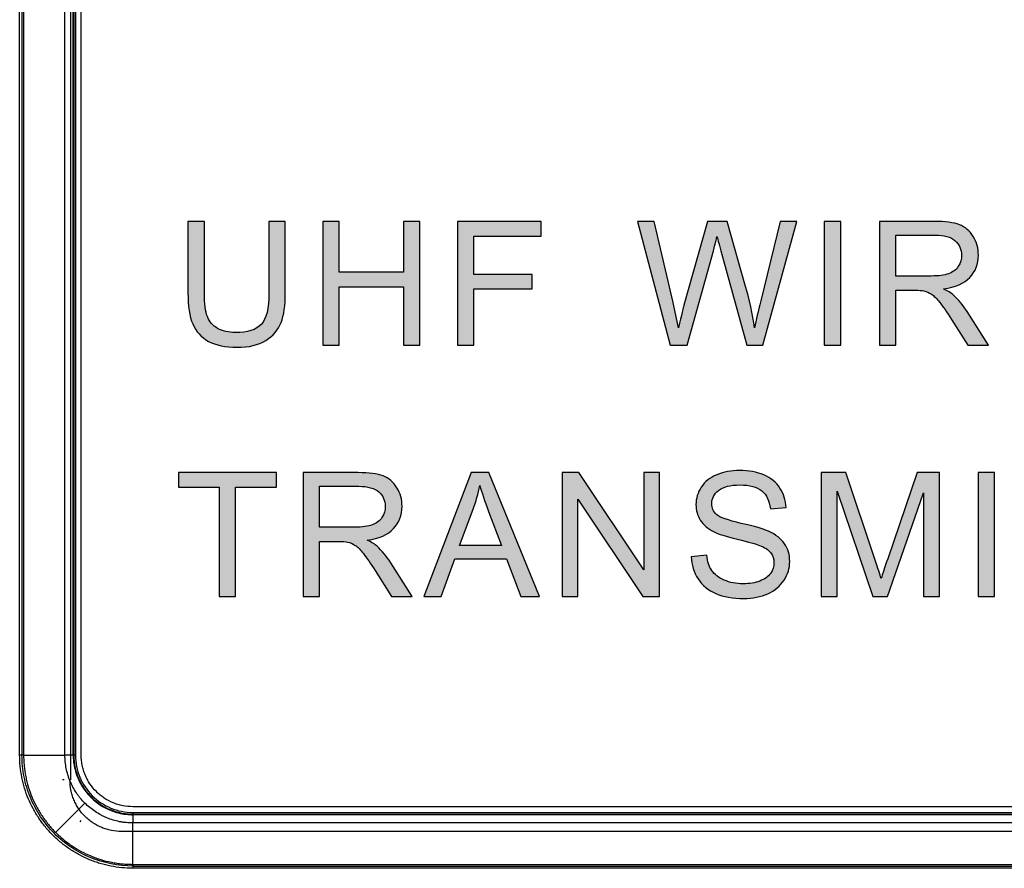
# Model space of a CAD drawing. Units: millimetres. Extents: x 0 to 1263, y 0 to 890.
# Drawn here: x 1023 to 1040, y 456 to 470 of the extents above; entities that cross this region are included whole.
import ezdxf

# ---------------------------------------------------------------- set-up
doc = ezdxf.new("R2010")
doc.units = ezdxf.units.MM
doc.layers.add('AV sys', color=7, linetype='Continuous', plot=False)

# ---------------------------------------------------------------- blocks, each defined once
blk = doc.blocks.new('GW901B')
at = {"layer": 'AV sys', "true_color": 0xffffff, "transparency": 33554687}
h = blk.add_hatch(color=7, dxfattribs=at)
h.dxf.hatch_style = 2
edge = h.paths.add_edge_path()
edge.add_spline(control_points=[(838.662, 453.524), (838.662, 453.524), (838.945, 453.524), (838.945, 453.524), (838.945, 453.524), (838.945, 452.286), (838.945, 452.286), (838.945, 452.071), (838.921, 451.9), (838.872, 451.773), (838.823, 451.646), (838.735, 451.543), (838.608, 451.464), (838.481, 451.384), (838.314, 451.345), (838.108, 451.345), (837.907, 451.345), (837.742, 451.379), (837.615, 451.448), (837.487, 451.518), (837.396, 451.618), (837.342, 451.749), (837.287, 451.88), (837.259, 452.059), (837.259, 452.286), (837.259, 452.286), (837.259, 453.524), (837.259, 453.524), (837.259, 453.524), (837.543, 453.524), (837.543, 453.524), (837.543, 453.524), (837.543, 452.288), (837.543, 452.288), (837.543, 452.101), (837.561, 451.964), (837.595, 451.876), (837.629, 451.788), (837.689, 451.72), (837.773, 451.672), (837.858, 451.624), (837.961, 451.6), (838.083, 451.6), (838.291, 451.6), (838.44, 451.648), (838.529, 451.742), (838.617, 451.837), (838.662, 452.019), (838.662, 452.288), (838.662, 452.288), (838.662, 453.524), (838.662, 453.524)], knot_values=[0, 0, 0, 0, 1, 1, 1, 2, 2, 2, 3, 3, 3, 4, 4, 4, 5, 5, 5, 6, 6, 6, 7, 7, 7, 8, 8, 8, 9, 9, 9, 10, 10, 10, 11, 11, 11, 12, 12, 12, 13, 13, 13, 14, 14, 14, 15, 15, 15, 16, 16, 16, 17, 17, 17, 17], degree=3, periodic=0)
h = blk.add_hatch(color=7, dxfattribs=at)
h.dxf.hatch_style = 2
edge = h.paths.add_edge_path()
edge.add_spline(control_points=[(839.593, 451.381), (839.593, 451.381), (839.593, 453.524), (839.593, 453.524), (839.593, 453.524), (839.876, 453.524), (839.876, 453.524), (839.876, 453.524), (839.876, 452.644), (839.876, 452.644), (839.876, 452.644), (840.99, 452.644), (840.99, 452.644), (840.99, 452.644), (840.99, 453.524), (840.99, 453.524), (840.99, 453.524), (841.274, 453.524), (841.274, 453.524), (841.274, 453.524), (841.274, 451.381), (841.274, 451.381), (841.274, 451.381), (840.99, 451.381), (840.99, 451.381), (840.99, 451.381), (840.99, 452.391), (840.99, 452.391), (840.99, 452.391), (839.876, 452.391), (839.876, 452.391), (839.876, 452.391), (839.876, 451.381), (839.876, 451.381), (839.876, 451.381), (839.593, 451.381), (839.593, 451.381)], knot_values=[0, 0, 0, 0, 1, 1, 1, 2, 2, 2, 3, 3, 3, 4, 4, 4, 5, 5, 5, 6, 6, 6, 7, 7, 7, 8, 8, 8, 9, 9, 9, 10, 10, 10, 11, 11, 11, 12, 12, 12, 12], degree=3, periodic=0)
h = blk.add_hatch(color=7, dxfattribs=at)
h.dxf.hatch_style = 2
edge = h.paths.add_edge_path()
edge.add_spline(control_points=[(841.927, 451.381), (841.927, 451.381), (841.927, 453.524), (841.927, 453.524), (841.927, 453.524), (843.373, 453.524), (843.373, 453.524), (843.373, 453.524), (843.373, 453.272), (843.373, 453.272), (843.373, 453.272), (842.211, 453.272), (842.211, 453.272), (842.211, 453.272), (842.211, 452.608), (842.211, 452.608), (842.211, 452.608), (843.217, 452.608), (843.217, 452.608), (843.217, 452.608), (843.217, 452.355), (843.217, 452.355), (843.217, 452.355), (842.211, 452.355), (842.211, 452.355), (842.211, 452.355), (842.211, 451.381), (842.211, 451.381), (842.211, 451.381), (841.927, 451.381), (841.927, 451.381)], knot_values=[0, 0, 0, 0, 1, 1, 1, 2, 2, 2, 3, 3, 3, 4, 4, 4, 5, 5, 5, 6, 6, 6, 7, 7, 7, 8, 8, 8, 9, 9, 9, 10, 10, 10, 10], degree=3, periodic=0)
h = blk.add_hatch(color=7, dxfattribs=at)
h.dxf.hatch_style = 2
edge = h.paths.add_edge_path()
edge.add_spline(control_points=[(845.612, 451.381), (845.612, 451.381), (845.044, 453.524), (845.044, 453.524), (845.044, 453.524), (845.335, 453.524), (845.335, 453.524), (845.335, 453.524), (845.661, 452.12), (845.661, 452.12), (845.696, 451.972), (845.726, 451.826), (845.752, 451.681), (845.806, 451.91), (845.838, 452.042), (845.848, 452.077), (845.848, 452.077), (846.256, 453.524), (846.256, 453.524), (846.256, 453.524), (846.598, 453.524), (846.598, 453.524), (846.598, 453.524), (846.905, 452.44), (846.905, 452.44), (846.982, 452.171), (847.038, 451.918), (847.071, 451.681), (847.099, 451.816), (847.134, 451.972), (847.178, 452.147), (847.178, 452.147), (847.514, 453.524), (847.514, 453.524), (847.514, 453.524), (847.8, 453.524), (847.8, 453.524), (847.8, 453.524), (847.212, 451.381), (847.212, 451.381), (847.212, 451.381), (846.939, 451.381), (846.939, 451.381), (846.939, 451.381), (846.487, 453.014), (846.487, 453.014), (846.449, 453.151), (846.426, 453.235), (846.42, 453.266), (846.397, 453.167), (846.376, 453.083), (846.357, 453.014), (846.357, 453.014), (845.902, 451.381), (845.902, 451.381), (845.902, 451.381), (845.612, 451.381), (845.612, 451.381)], knot_values=[0, 0, 0, 0, 1, 1, 1, 2, 2, 2, 3, 3, 3, 4, 4, 4, 5, 5, 5, 6, 6, 6, 7, 7, 7, 8, 8, 8, 9, 9, 9, 10, 10, 10, 11, 11, 11, 12, 12, 12, 13, 13, 13, 14, 14, 14, 15, 15, 15, 16, 16, 16, 17, 17, 17, 18, 18, 18, 19, 19, 19, 19], degree=3, periodic=0)
h = blk.add_hatch(color=7, dxfattribs=at)
h.dxf.hatch_style = 2
edge = h.paths.add_edge_path()
edge.add_spline(control_points=[(848.279, 451.381), (848.279, 451.381), (848.279, 453.524), (848.279, 453.524), (848.279, 453.524), (848.562, 453.524), (848.562, 453.524), (848.562, 453.524), (848.562, 451.381), (848.562, 451.381), (848.562, 451.381), (848.279, 451.381), (848.279, 451.381)], knot_values=[0, 0, 0, 0, 1, 1, 1, 2, 2, 2, 3, 3, 3, 4, 4, 4, 4], degree=3, periodic=0)
h = blk.add_hatch(color=7, dxfattribs=at)
h.dxf.hatch_style = 2
edge = h.paths.add_edge_path()
edge.add_spline(control_points=[(849.517, 452.579), (849.517, 452.579), (850.127, 452.579), (850.127, 452.579), (850.257, 452.579), (850.358, 452.592), (850.431, 452.619), (850.504, 452.645), (850.56, 452.688), (850.598, 452.747), (850.636, 452.806), (850.655, 452.87), (850.655, 452.94), (850.655, 453.041), (850.618, 453.124), (850.544, 453.19), (850.471, 453.255), (850.355, 453.288), (850.196, 453.288), (850.196, 453.288), (849.517, 453.288), (849.517, 453.288), (849.517, 453.288), (849.517, 452.579), (849.517, 452.579)], knot_values=[0, 0, 0, 0, 1, 1, 1, 2, 2, 2, 3, 3, 3, 4, 4, 4, 5, 5, 5, 6, 6, 6, 7, 7, 7, 8, 8, 8, 8], degree=3, periodic=0)
edge = h.paths.add_edge_path()
edge.add_spline(control_points=[(849.233, 451.381), (849.233, 451.381), (849.233, 453.524), (849.233, 453.524), (849.233, 453.524), (850.184, 453.524), (850.184, 453.524), (850.375, 453.524), (850.52, 453.505), (850.62, 453.467), (850.719, 453.428), (850.798, 453.36), (850.858, 453.263), (850.917, 453.165), (850.947, 453.058), (850.947, 452.94), (850.947, 452.788), (850.898, 452.659), (850.799, 452.555), (850.701, 452.451), (850.549, 452.385), (850.343, 452.356), (850.418, 452.32), (850.476, 452.285), (850.514, 452.25), (850.597, 452.174), (850.676, 452.078), (850.75, 451.964), (850.75, 451.964), (851.123, 451.381), (851.123, 451.381), (851.123, 451.381), (850.766, 451.381), (850.766, 451.381), (850.766, 451.381), (850.482, 451.827), (850.482, 451.827), (850.4, 451.956), (850.331, 452.054), (850.278, 452.122), (850.224, 452.191), (850.176, 452.238), (850.134, 452.266), (850.091, 452.293), (850.048, 452.312), (850.004, 452.323), (849.972, 452.329), (849.92, 452.333), (849.846, 452.333), (849.846, 452.333), (849.517, 452.333), (849.517, 452.333), (849.517, 452.333), (849.517, 451.381), (849.517, 451.381), (849.517, 451.381), (849.233, 451.381), (849.233, 451.381)], knot_values=[0, 0, 0, 0, 1, 1, 1, 2, 2, 2, 3, 3, 3, 4, 4, 4, 5, 5, 5, 6, 6, 6, 7, 7, 7, 8, 8, 8, 9, 9, 9, 10, 10, 10, 11, 11, 11, 12, 12, 12, 13, 13, 13, 14, 14, 14, 15, 15, 15, 16, 16, 16, 17, 17, 17, 18, 18, 18, 19, 19, 19, 19], degree=3, periodic=0)
h = blk.add_hatch(color=7, dxfattribs=at)
h.dxf.hatch_style = 2
edge = h.paths.add_edge_path()
edge.add_spline(control_points=[(837.8, 447.032), (837.8, 447.032), (837.8, 448.922), (837.8, 448.922), (837.8, 448.922), (837.093, 448.922), (837.093, 448.922), (837.093, 448.922), (837.093, 449.175), (837.093, 449.175), (837.093, 449.175), (838.792, 449.175), (838.792, 449.175), (838.792, 449.175), (838.792, 448.922), (838.792, 448.922), (838.792, 448.922), (838.083, 448.922), (838.083, 448.922), (838.083, 448.922), (838.083, 447.032), (838.083, 447.032), (838.083, 447.032), (837.8, 447.032), (837.8, 447.032)], knot_values=[0, 0, 0, 0, 1, 1, 1, 2, 2, 2, 3, 3, 3, 4, 4, 4, 5, 5, 5, 6, 6, 6, 7, 7, 7, 8, 8, 8, 8], degree=3, periodic=0)
h = blk.add_hatch(color=7, dxfattribs=at)
h.dxf.hatch_style = 2
edge = h.paths.add_edge_path()
edge.add_spline(control_points=[(839.538, 448.23), (839.538, 448.23), (840.147, 448.23), (840.147, 448.23), (840.277, 448.23), (840.378, 448.243), (840.451, 448.27), (840.524, 448.297), (840.58, 448.339), (840.618, 448.398), (840.656, 448.457), (840.675, 448.521), (840.675, 448.591), (840.675, 448.692), (840.638, 448.775), (840.565, 448.841), (840.491, 448.906), (840.375, 448.939), (840.216, 448.939), (840.216, 448.939), (839.538, 448.939), (839.538, 448.939), (839.538, 448.939), (839.538, 448.23), (839.538, 448.23)], knot_values=[0, 0, 0, 0, 1, 1, 1, 2, 2, 2, 3, 3, 3, 4, 4, 4, 5, 5, 5, 6, 6, 6, 7, 7, 7, 8, 8, 8, 8], degree=3, periodic=0)
edge = h.paths.add_edge_path()
edge.add_spline(control_points=[(839.254, 447.032), (839.254, 447.032), (839.254, 449.175), (839.254, 449.175), (839.254, 449.175), (840.204, 449.175), (840.204, 449.175), (840.395, 449.175), (840.54, 449.156), (840.64, 449.117), (840.739, 449.079), (840.818, 449.011), (840.878, 448.914), (840.937, 448.816), (840.967, 448.708), (840.967, 448.591), (840.967, 448.439), (840.918, 448.31), (840.819, 448.206), (840.721, 448.101), (840.569, 448.035), (840.363, 448.007), (840.438, 447.971), (840.496, 447.936), (840.534, 447.9), (840.617, 447.824), (840.696, 447.729), (840.77, 447.615), (840.77, 447.615), (841.143, 447.032), (841.143, 447.032), (841.143, 447.032), (840.786, 447.032), (840.786, 447.032), (840.786, 447.032), (840.502, 447.478), (840.502, 447.478), (840.42, 447.607), (840.351, 447.705), (840.298, 447.773), (840.244, 447.841), (840.196, 447.889), (840.154, 447.916), (840.111, 447.944), (840.068, 447.963), (840.024, 447.973), (839.992, 447.981), (839.94, 447.984), (839.867, 447.984), (839.867, 447.984), (839.538, 447.984), (839.538, 447.984), (839.538, 447.984), (839.538, 447.032), (839.538, 447.032), (839.538, 447.032), (839.254, 447.032), (839.254, 447.032)], knot_values=[0, 0, 0, 0, 1, 1, 1, 2, 2, 2, 3, 3, 3, 4, 4, 4, 5, 5, 5, 6, 6, 6, 7, 7, 7, 8, 8, 8, 9, 9, 9, 10, 10, 10, 11, 11, 11, 12, 12, 12, 13, 13, 13, 14, 14, 14, 15, 15, 15, 16, 16, 16, 17, 17, 17, 18, 18, 18, 19, 19, 19, 19], degree=3, periodic=0)
h = blk.add_hatch(color=7, dxfattribs=at)
h.dxf.hatch_style = 2
edge = h.paths.add_edge_path()
edge.add_spline(control_points=[(841.961, 447.912), (841.961, 447.912), (842.688, 447.912), (842.688, 447.912), (842.688, 447.912), (842.464, 448.505), (842.464, 448.505), (842.396, 448.686), (842.346, 448.834), (842.312, 448.95), (842.285, 448.813), (842.247, 448.676), (842.197, 448.541), (842.197, 448.541), (841.961, 447.912), (841.961, 447.912)], knot_values=[0, 0, 0, 0, 1, 1, 1, 2, 2, 2, 3, 3, 3, 4, 4, 4, 5, 5, 5, 5], degree=3, periodic=0)
edge = h.paths.add_edge_path()
edge.add_spline(control_points=[(841.343, 447.032), (841.343, 447.032), (842.166, 449.175), (842.166, 449.175), (842.166, 449.175), (842.472, 449.175), (842.472, 449.175), (842.472, 449.175), (843.349, 447.032), (843.349, 447.032), (843.349, 447.032), (843.026, 447.032), (843.026, 447.032), (843.026, 447.032), (842.776, 447.681), (842.776, 447.681), (842.776, 447.681), (841.879, 447.681), (841.879, 447.681), (841.879, 447.681), (841.644, 447.032), (841.644, 447.032), (841.644, 447.032), (841.343, 447.032), (841.343, 447.032)], knot_values=[0, 0, 0, 0, 1, 1, 1, 2, 2, 2, 3, 3, 3, 4, 4, 4, 5, 5, 5, 6, 6, 6, 7, 7, 7, 8, 8, 8, 8], degree=3, periodic=0)
h = blk.add_hatch(color=7, dxfattribs=at)
h.dxf.hatch_style = 2
edge = h.paths.add_edge_path()
edge.add_spline(control_points=[(843.739, 447.032), (843.739, 447.032), (843.739, 449.175), (843.739, 449.175), (843.739, 449.175), (844.03, 449.175), (844.03, 449.175), (844.03, 449.175), (845.155, 447.492), (845.155, 447.492), (845.155, 447.492), (845.155, 449.175), (845.155, 449.175), (845.155, 449.175), (845.427, 449.175), (845.427, 449.175), (845.427, 449.175), (845.427, 447.032), (845.427, 447.032), (845.427, 447.032), (845.136, 447.032), (845.136, 447.032), (845.136, 447.032), (844.011, 448.716), (844.011, 448.716), (844.011, 448.716), (844.011, 447.032), (844.011, 447.032), (844.011, 447.032), (843.739, 447.032), (843.739, 447.032)], knot_values=[0, 0, 0, 0, 1, 1, 1, 2, 2, 2, 3, 3, 3, 4, 4, 4, 5, 5, 5, 6, 6, 6, 7, 7, 7, 8, 8, 8, 9, 9, 9, 10, 10, 10, 10], degree=3, periodic=0)
h = blk.add_hatch(color=7, dxfattribs=at)
h.dxf.hatch_style = 2
edge = h.paths.add_edge_path()
edge.add_spline(control_points=[(845.974, 447.72), (845.974, 447.72), (846.242, 447.744), (846.242, 447.744), (846.254, 447.637), (846.284, 447.549), (846.33, 447.48), (846.377, 447.412), (846.448, 447.356), (846.546, 447.314), (846.643, 447.271), (846.753, 447.25), (846.874, 447.25), (846.983, 447.25), (847.078, 447.266), (847.161, 447.298), (847.244, 447.33), (847.306, 447.374), (847.346, 447.43), (847.387, 447.487), (847.407, 447.547), (847.407, 447.614), (847.407, 447.681), (847.387, 447.74), (847.348, 447.79), (847.309, 447.84), (847.245, 447.882), (847.155, 447.916), (847.098, 447.939), (846.971, 447.974), (846.774, 448.021), (846.577, 448.068), (846.439, 448.113), (846.36, 448.155), (846.258, 448.209), (846.181, 448.275), (846.131, 448.354), (846.081, 448.434), (846.056, 448.523), (846.056, 448.621), (846.056, 448.729), (846.087, 448.831), (846.148, 448.925), (846.21, 449.018), (846.299, 449.09), (846.417, 449.139), (846.535, 449.187), (846.666, 449.212), (846.811, 449.212), (846.969, 449.212), (847.109, 449.186), (847.231, 449.135), (847.352, 449.084), (847.445, 449.008), (847.51, 448.909), (847.576, 448.81), (847.611, 448.697), (847.616, 448.571), (847.616, 448.571), (847.344, 448.551), (847.344, 448.551), (847.329, 448.687), (847.28, 448.789), (847.195, 448.858), (847.111, 448.927), (846.986, 448.962), (846.822, 448.962), (846.65, 448.962), (846.526, 448.931), (846.447, 448.867), (846.368, 448.805), (846.329, 448.729), (846.329, 448.64), (846.329, 448.563), (846.357, 448.5), (846.413, 448.45), (846.467, 448.4), (846.61, 448.35), (846.84, 448.297), (847.071, 448.245), (847.229, 448.199), (847.315, 448.161), (847.439, 448.103), (847.531, 448.03), (847.591, 447.942), (847.65, 447.854), (847.68, 447.752), (847.68, 447.637), (847.68, 447.523), (847.648, 447.416), (847.582, 447.315), (847.517, 447.214), (847.423, 447.136), (847.3, 447.079), (847.179, 447.023), (847.041, 446.996), (846.888, 446.996), (846.694, 446.996), (846.531, 447.024), (846.4, 447.08), (846.269, 447.137), (846.166, 447.222), (846.092, 447.336), (846.017, 447.449), (845.978, 447.577), (845.974, 447.72)], knot_values=[0, 0, 0, 0, 1, 1, 1, 2, 2, 2, 3, 3, 3, 4, 4, 4, 5, 5, 5, 6, 6, 6, 7, 7, 7, 8, 8, 8, 9, 9, 9, 10, 10, 10, 11, 11, 11, 12, 12, 12, 13, 13, 13, 14, 14, 14, 15, 15, 15, 16, 16, 16, 17, 17, 17, 18, 18, 18, 19, 19, 19, 20, 20, 20, 21, 21, 21, 22, 22, 22, 23, 23, 23, 24, 24, 24, 25, 25, 25, 26, 26, 26, 27, 27, 27, 28, 28, 28, 29, 29, 29, 30, 30, 30, 31, 31, 31, 32, 32, 32, 33, 33, 33, 34, 34, 34, 35, 35, 35, 35], degree=3, periodic=0)
h = blk.add_hatch(color=7, dxfattribs=at)
h.dxf.hatch_style = 2
edge = h.paths.add_edge_path()
edge.add_spline(control_points=[(848.226, 447.032), (848.226, 447.032), (848.226, 449.175), (848.226, 449.175), (848.226, 449.175), (848.653, 449.175), (848.653, 449.175), (848.653, 449.175), (849.16, 447.658), (849.16, 447.658), (849.207, 447.516), (849.241, 447.411), (849.262, 447.34), (849.287, 447.418), (849.324, 447.533), (849.376, 447.684), (849.376, 447.684), (849.889, 449.175), (849.889, 449.175), (849.889, 449.175), (850.271, 449.175), (850.271, 449.175), (850.271, 449.175), (850.271, 447.032), (850.271, 447.032), (850.271, 447.032), (849.998, 447.032), (849.998, 447.032), (849.998, 447.032), (849.998, 448.826), (849.998, 448.826), (849.998, 448.826), (849.375, 447.032), (849.375, 447.032), (849.375, 447.032), (849.119, 447.032), (849.119, 447.032), (849.119, 447.032), (848.499, 448.856), (848.499, 448.856), (848.499, 448.856), (848.499, 447.032), (848.499, 447.032), (848.499, 447.032), (848.226, 447.032), (848.226, 447.032)], knot_values=[0, 0, 0, 0, 1, 1, 1, 2, 2, 2, 3, 3, 3, 4, 4, 4, 5, 5, 5, 6, 6, 6, 7, 7, 7, 8, 8, 8, 9, 9, 9, 10, 10, 10, 11, 11, 11, 12, 12, 12, 13, 13, 13, 14, 14, 14, 15, 15, 15, 15], degree=3, periodic=0)
h = blk.add_hatch(color=7, dxfattribs=at)
h.dxf.hatch_style = 2
edge = h.paths.add_edge_path()
edge.add_spline(control_points=[(850.943, 447.032), (850.943, 447.032), (850.943, 449.175), (850.943, 449.175), (850.943, 449.175), (851.227, 449.175), (851.227, 449.175), (851.227, 449.175), (851.227, 447.032), (851.227, 447.032), (851.227, 447.032), (850.943, 447.032), (850.943, 447.032)], knot_values=[0, 0, 0, 0, 1, 1, 1, 2, 2, 2, 3, 3, 3, 4, 4, 4, 4], degree=3, periodic=0)
at = {"layer": 'AV sys', "color": 7, "true_color": 0xffffff}
for p, q in [((834.345, 444.283), (834.345, 482.77)), ((834.385, 482.77), (834.385, 444.283)), ((834.414, 482.77), (834.414, 444.283)), ((835.129, 444.283), (835.129, 482.77)), ((835.273, 444.284), (835.273, 482.769)), ((835.283, 482.77), (835.283, 444.283)), ((835.312, 482.77), (835.312, 444.283)), ((835.411, 444.283), (835.411, 482.77)), ((835.226, 482.34), (835.226, 443.854)), ((834.414, 444.283), (835.129, 444.283)), ((835.312, 444.283), (835.283, 444.283)), ((835.116, 443.854), (835.088, 443.854)), ((835.602, 443.582), (835.582, 443.562)), ((834.967, 442.947), (835.473, 443.453)), ((861.88, 443.391), (836.304, 443.391)), ((835.407, 443.153), (835.386, 443.132)), ((836.304, 443.292), (861.88, 443.292)), ((836.304, 443.292), (836.304, 443.263)), ((836.304, 443.263), (861.88, 443.263)), ((861.88, 443.253), (836.304, 443.253)), ((861.684, 442.962), (836.108, 442.962)), ((861.88, 443.109), (836.304, 443.109)), ((836.304, 442.393), (836.304, 443.109)), ((836.304, 442.393), (861.88, 442.393)), ((836.304, 442.364), (861.88, 442.364)), ((861.88, 442.325), (836.304, 442.325))]:
    blk.add_line(p, q, dxfattribs=at)
for points, knots in [([(838.662, 453.524), (838.662, 453.524), (838.945, 453.524), (838.945, 453.524), (838.945, 453.524), (838.945, 452.286), (838.945, 452.286), (838.945, 452.071), (838.921, 451.9), (838.872, 451.773), (838.823, 451.646), (838.735, 451.543), (838.608, 451.464), (838.481, 451.384), (838.314, 451.345), (838.108, 451.345), (837.907, 451.345), (837.742, 451.379), (837.615, 451.448), (837.487, 451.518), (837.396, 451.618), (837.342, 451.749), (837.287, 451.88), (837.259, 452.059), (837.259, 452.286), (837.259, 452.286), (837.259, 453.524), (837.259, 453.524), (837.259, 453.524), (837.543, 453.524), (837.543, 453.524), (837.543, 453.524), (837.543, 452.288), (837.543, 452.288), (837.543, 452.101), (837.561, 451.964), (837.595, 451.876), (837.629, 451.788), (837.689, 451.72), (837.773, 451.672), (837.858, 451.624), (837.961, 451.6), (838.083, 451.6), (838.291, 451.6), (838.44, 451.648), (838.529, 451.742), (838.617, 451.837), (838.662, 452.019), (838.662, 452.288), (838.662, 452.288), (838.662, 453.524), (838.662, 453.524)], [0, 0, 0, 0, 1, 1, 1, 2, 2, 2, 3, 3, 3, 4, 4, 4, 5, 5, 5, 6, 6, 6, 7, 7, 7, 8, 8, 8, 9, 9, 9, 10, 10, 10, 11, 11, 11, 12, 12, 12, 13, 13, 13, 14, 14, 14, 15, 15, 15, 16, 16, 16, 17, 17, 17, 17]), ([(839.593, 451.381), (839.593, 451.381), (839.593, 453.524), (839.593, 453.524), (839.593, 453.524), (839.876, 453.524), (839.876, 453.524), (839.876, 453.524), (839.876, 452.644), (839.876, 452.644), (839.876, 452.644), (840.99, 452.644), (840.99, 452.644), (840.99, 452.644), (840.99, 453.524), (840.99, 453.524), (840.99, 453.524), (841.274, 453.524), (841.274, 453.524), (841.274, 453.524), (841.274, 451.381), (841.274, 451.381), (841.274, 451.381), (840.99, 451.381), (840.99, 451.381), (840.99, 451.381), (840.99, 452.391), (840.99, 452.391), (840.99, 452.391), (839.876, 452.391), (839.876, 452.391), (839.876, 452.391), (839.876, 451.381), (839.876, 451.381), (839.876, 451.381), (839.593, 451.381), (839.593, 451.381)], [0, 0, 0, 0, 1, 1, 1, 2, 2, 2, 3, 3, 3, 4, 4, 4, 5, 5, 5, 6, 6, 6, 7, 7, 7, 8, 8, 8, 9, 9, 9, 10, 10, 10, 11, 11, 11, 12, 12, 12, 12]), ([(841.927, 451.381), (841.927, 451.381), (841.927, 453.524), (841.927, 453.524), (841.927, 453.524), (843.373, 453.524), (843.373, 453.524), (843.373, 453.524), (843.373, 453.272), (843.373, 453.272), (843.373, 453.272), (842.211, 453.272), (842.211, 453.272), (842.211, 453.272), (842.211, 452.608), (842.211, 452.608), (842.211, 452.608), (843.217, 452.608), (843.217, 452.608), (843.217, 452.608), (843.217, 452.355), (843.217, 452.355), (843.217, 452.355), (842.211, 452.355), (842.211, 452.355), (842.211, 452.355), (842.211, 451.381), (842.211, 451.381), (842.211, 451.381), (841.927, 451.381), (841.927, 451.381)], [0, 0, 0, 0, 1, 1, 1, 2, 2, 2, 3, 3, 3, 4, 4, 4, 5, 5, 5, 6, 6, 6, 7, 7, 7, 8, 8, 8, 9, 9, 9, 10, 10, 10, 10]), ([(845.612, 451.381), (845.612, 451.381), (845.044, 453.524), (845.044, 453.524), (845.044, 453.524), (845.335, 453.524), (845.335, 453.524), (845.335, 453.524), (845.661, 452.12), (845.661, 452.12), (845.696, 451.972), (845.726, 451.826), (845.752, 451.681), (845.806, 451.91), (845.838, 452.042), (845.848, 452.077), (845.848, 452.077), (846.256, 453.524), (846.256, 453.524), (846.256, 453.524), (846.598, 453.524), (846.598, 453.524), (846.598, 453.524), (846.905, 452.44), (846.905, 452.44), (846.982, 452.171), (847.038, 451.918), (847.071, 451.681), (847.099, 451.816), (847.134, 451.972), (847.178, 452.147), (847.178, 452.147), (847.514, 453.524), (847.514, 453.524), (847.514, 453.524), (847.8, 453.524), (847.8, 453.524), (847.8, 453.524), (847.212, 451.381), (847.212, 451.381), (847.212, 451.381), (846.939, 451.381), (846.939, 451.381), (846.939, 451.381), (846.487, 453.014), (846.487, 453.014), (846.449, 453.151), (846.426, 453.235), (846.42, 453.266), (846.397, 453.167), (846.376, 453.083), (846.357, 453.014), (846.357, 453.014), (845.902, 451.381), (845.902, 451.381), (845.902, 451.381), (845.612, 451.381), (845.612, 451.381)], [0, 0, 0, 0, 1, 1, 1, 2, 2, 2, 3, 3, 3, 4, 4, 4, 5, 5, 5, 6, 6, 6, 7, 7, 7, 8, 8, 8, 9, 9, 9, 10, 10, 10, 11, 11, 11, 12, 12, 12, 13, 13, 13, 14, 14, 14, 15, 15, 15, 16, 16, 16, 17, 17, 17, 18, 18, 18, 19, 19, 19, 19]), ([(848.279, 451.381), (848.279, 451.381), (848.279, 453.524), (848.279, 453.524), (848.279, 453.524), (848.562, 453.524), (848.562, 453.524), (848.562, 453.524), (848.562, 451.381), (848.562, 451.381), (848.562, 451.381), (848.279, 451.381), (848.279, 451.381)], [0, 0, 0, 0, 1, 1, 1, 2, 2, 2, 3, 3, 3, 4, 4, 4, 4]), ([(849.233, 451.381), (849.233, 451.381), (849.233, 453.524), (849.233, 453.524), (849.233, 453.524), (850.184, 453.524), (850.184, 453.524), (850.375, 453.524), (850.52, 453.505), (850.62, 453.467), (850.719, 453.428), (850.798, 453.36), (850.858, 453.263), (850.917, 453.165), (850.947, 453.058), (850.947, 452.94), (850.947, 452.788), (850.898, 452.659), (850.799, 452.555), (850.701, 452.451), (850.549, 452.385), (850.343, 452.356), (850.418, 452.32), (850.476, 452.285), (850.514, 452.25), (850.597, 452.174), (850.676, 452.078), (850.75, 451.964), (850.75, 451.964), (851.123, 451.381), (851.123, 451.381), (851.123, 451.381), (850.766, 451.381), (850.766, 451.381), (850.766, 451.381), (850.482, 451.827), (850.482, 451.827), (850.4, 451.956), (850.331, 452.054), (850.278, 452.122), (850.224, 452.191), (850.176, 452.238), (850.134, 452.266), (850.091, 452.293), (850.048, 452.312), (850.004, 452.323), (849.972, 452.329), (849.92, 452.333), (849.846, 452.333), (849.846, 452.333), (849.517, 452.333), (849.517, 452.333), (849.517, 452.333), (849.517, 451.381), (849.517, 451.381), (849.517, 451.381), (849.233, 451.381), (849.233, 451.381)], [0, 0, 0, 0, 1, 1, 1, 2, 2, 2, 3, 3, 3, 4, 4, 4, 5, 5, 5, 6, 6, 6, 7, 7, 7, 8, 8, 8, 9, 9, 9, 10, 10, 10, 11, 11, 11, 12, 12, 12, 13, 13, 13, 14, 14, 14, 15, 15, 15, 16, 16, 16, 17, 17, 17, 18, 18, 18, 19, 19, 19, 19]), ([(849.517, 452.579), (849.517, 452.579), (850.127, 452.579), (850.127, 452.579), (850.257, 452.579), (850.358, 452.592), (850.431, 452.619), (850.504, 452.645), (850.56, 452.688), (850.598, 452.747), (850.636, 452.806), (850.655, 452.87), (850.655, 452.94), (850.655, 453.041), (850.618, 453.124), (850.544, 453.19), (850.471, 453.255), (850.355, 453.288), (850.196, 453.288), (850.196, 453.288), (849.517, 453.288), (849.517, 453.288), (849.517, 453.288), (849.517, 452.579), (849.517, 452.579)], [0, 0, 0, 0, 1, 1, 1, 2, 2, 2, 3, 3, 3, 4, 4, 4, 5, 5, 5, 6, 6, 6, 7, 7, 7, 8, 8, 8, 8]), ([(837.8, 447.032), (837.8, 447.032), (837.8, 448.922), (837.8, 448.922), (837.8, 448.922), (837.093, 448.922), (837.093, 448.922), (837.093, 448.922), (837.093, 449.175), (837.093, 449.175), (837.093, 449.175), (838.792, 449.175), (838.792, 449.175), (838.792, 449.175), (838.792, 448.922), (838.792, 448.922), (838.792, 448.922), (838.083, 448.922), (838.083, 448.922), (838.083, 448.922), (838.083, 447.032), (838.083, 447.032), (838.083, 447.032), (837.8, 447.032), (837.8, 447.032)], [0, 0, 0, 0, 1, 1, 1, 2, 2, 2, 3, 3, 3, 4, 4, 4, 5, 5, 5, 6, 6, 6, 7, 7, 7, 8, 8, 8, 8]), ([(839.254, 447.032), (839.254, 447.032), (839.254, 449.175), (839.254, 449.175), (839.254, 449.175), (840.204, 449.175), (840.204, 449.175), (840.395, 449.175), (840.54, 449.156), (840.64, 449.117), (840.739, 449.079), (840.818, 449.011), (840.878, 448.914), (840.937, 448.816), (840.967, 448.708), (840.967, 448.591), (840.967, 448.439), (840.918, 448.31), (840.819, 448.206), (840.721, 448.101), (840.569, 448.035), (840.363, 448.007), (840.438, 447.971), (840.496, 447.936), (840.534, 447.9), (840.617, 447.824), (840.696, 447.729), (840.77, 447.615), (840.77, 447.615), (841.143, 447.032), (841.143, 447.032), (841.143, 447.032), (840.786, 447.032), (840.786, 447.032), (840.786, 447.032), (840.502, 447.478), (840.502, 447.478), (840.42, 447.607), (840.351, 447.705), (840.298, 447.773), (840.244, 447.841), (840.196, 447.889), (840.154, 447.916), (840.111, 447.944), (840.068, 447.963), (840.024, 447.973), (839.992, 447.981), (839.94, 447.984), (839.867, 447.984), (839.867, 447.984), (839.538, 447.984), (839.538, 447.984), (839.538, 447.984), (839.538, 447.032), (839.538, 447.032), (839.538, 447.032), (839.254, 447.032), (839.254, 447.032)], [0, 0, 0, 0, 1, 1, 1, 2, 2, 2, 3, 3, 3, 4, 4, 4, 5, 5, 5, 6, 6, 6, 7, 7, 7, 8, 8, 8, 9, 9, 9, 10, 10, 10, 11, 11, 11, 12, 12, 12, 13, 13, 13, 14, 14, 14, 15, 15, 15, 16, 16, 16, 17, 17, 17, 18, 18, 18, 19, 19, 19, 19]), ([(841.343, 447.032), (841.343, 447.032), (842.166, 449.175), (842.166, 449.175), (842.166, 449.175), (842.472, 449.175), (842.472, 449.175), (842.472, 449.175), (843.349, 447.032), (843.349, 447.032), (843.349, 447.032), (843.026, 447.032), (843.026, 447.032), (843.026, 447.032), (842.776, 447.681), (842.776, 447.681), (842.776, 447.681), (841.879, 447.681), (841.879, 447.681), (841.879, 447.681), (841.644, 447.032), (841.644, 447.032), (841.644, 447.032), (841.343, 447.032), (841.343, 447.032)], [0, 0, 0, 0, 1, 1, 1, 2, 2, 2, 3, 3, 3, 4, 4, 4, 5, 5, 5, 6, 6, 6, 7, 7, 7, 8, 8, 8, 8]), ([(843.739, 447.032), (843.739, 447.032), (843.739, 449.175), (843.739, 449.175), (843.739, 449.175), (844.03, 449.175), (844.03, 449.175), (844.03, 449.175), (845.155, 447.492), (845.155, 447.492), (845.155, 447.492), (845.155, 449.175), (845.155, 449.175), (845.155, 449.175), (845.427, 449.175), (845.427, 449.175), (845.427, 449.175), (845.427, 447.032), (845.427, 447.032), (845.427, 447.032), (845.136, 447.032), (845.136, 447.032), (845.136, 447.032), (844.011, 448.716), (844.011, 448.716), (844.011, 448.716), (844.011, 447.032), (844.011, 447.032), (844.011, 447.032), (843.739, 447.032), (843.739, 447.032)], [0, 0, 0, 0, 1, 1, 1, 2, 2, 2, 3, 3, 3, 4, 4, 4, 5, 5, 5, 6, 6, 6, 7, 7, 7, 8, 8, 8, 9, 9, 9, 10, 10, 10, 10]), ([(845.974, 447.72), (845.974, 447.72), (846.242, 447.744), (846.242, 447.744), (846.254, 447.637), (846.284, 447.549), (846.33, 447.48), (846.377, 447.412), (846.448, 447.356), (846.546, 447.314), (846.643, 447.271), (846.753, 447.25), (846.874, 447.25), (846.983, 447.25), (847.078, 447.266), (847.161, 447.298), (847.244, 447.33), (847.306, 447.374), (847.346, 447.43), (847.387, 447.487), (847.407, 447.547), (847.407, 447.614), (847.407, 447.681), (847.387, 447.74), (847.348, 447.79), (847.309, 447.84), (847.245, 447.882), (847.155, 447.916), (847.098, 447.939), (846.971, 447.974), (846.774, 448.021), (846.577, 448.068), (846.439, 448.113), (846.36, 448.155), (846.258, 448.209), (846.181, 448.275), (846.131, 448.354), (846.081, 448.434), (846.056, 448.523), (846.056, 448.621), (846.056, 448.729), (846.087, 448.831), (846.148, 448.925), (846.21, 449.018), (846.299, 449.09), (846.417, 449.139), (846.535, 449.187), (846.666, 449.212), (846.811, 449.212), (846.969, 449.212), (847.109, 449.186), (847.231, 449.135), (847.352, 449.084), (847.445, 449.008), (847.51, 448.909), (847.576, 448.81), (847.611, 448.697), (847.616, 448.571), (847.616, 448.571), (847.344, 448.551), (847.344, 448.551), (847.329, 448.687), (847.28, 448.789), (847.195, 448.858), (847.111, 448.927), (846.986, 448.962), (846.822, 448.962), (846.65, 448.962), (846.526, 448.931), (846.447, 448.867), (846.368, 448.805), (846.329, 448.729), (846.329, 448.64), (846.329, 448.563), (846.357, 448.5), (846.413, 448.45), (846.467, 448.4), (846.61, 448.35), (846.84, 448.297), (847.071, 448.245), (847.229, 448.199), (847.315, 448.161), (847.439, 448.103), (847.531, 448.03), (847.591, 447.942), (847.65, 447.854), (847.68, 447.752), (847.68, 447.637), (847.68, 447.523), (847.648, 447.416), (847.582, 447.315), (847.517, 447.214), (847.423, 447.136), (847.3, 447.079), (847.179, 447.023), (847.041, 446.996), (846.888, 446.996), (846.694, 446.996), (846.531, 447.024), (846.4, 447.08), (846.269, 447.137), (846.166, 447.222), (846.092, 447.336), (846.017, 447.449), (845.978, 447.577), (845.974, 447.72)], [0, 0, 0, 0, 1, 1, 1, 2, 2, 2, 3, 3, 3, 4, 4, 4, 5, 5, 5, 6, 6, 6, 7, 7, 7, 8, 8, 8, 9, 9, 9, 10, 10, 10, 11, 11, 11, 12, 12, 12, 13, 13, 13, 14, 14, 14, 15, 15, 15, 16, 16, 16, 17, 17, 17, 18, 18, 18, 19, 19, 19, 20, 20, 20, 21, 21, 21, 22, 22, 22, 23, 23, 23, 24, 24, 24, 25, 25, 25, 26, 26, 26, 27, 27, 27, 28, 28, 28, 29, 29, 29, 30, 30, 30, 31, 31, 31, 32, 32, 32, 33, 33, 33, 34, 34, 34, 35, 35, 35, 35]), ([(848.226, 447.032), (848.226, 447.032), (848.226, 449.175), (848.226, 449.175), (848.226, 449.175), (848.653, 449.175), (848.653, 449.175), (848.653, 449.175), (849.16, 447.658), (849.16, 447.658), (849.207, 447.516), (849.241, 447.411), (849.262, 447.34), (849.287, 447.418), (849.324, 447.533), (849.376, 447.684), (849.376, 447.684), (849.889, 449.175), (849.889, 449.175), (849.889, 449.175), (850.271, 449.175), (850.271, 449.175), (850.271, 449.175), (850.271, 447.032), (850.271, 447.032), (850.271, 447.032), (849.998, 447.032), (849.998, 447.032), (849.998, 447.032), (849.998, 448.826), (849.998, 448.826), (849.998, 448.826), (849.375, 447.032), (849.375, 447.032), (849.375, 447.032), (849.119, 447.032), (849.119, 447.032), (849.119, 447.032), (848.499, 448.856), (848.499, 448.856), (848.499, 448.856), (848.499, 447.032), (848.499, 447.032), (848.499, 447.032), (848.226, 447.032), (848.226, 447.032)], [0, 0, 0, 0, 1, 1, 1, 2, 2, 2, 3, 3, 3, 4, 4, 4, 5, 5, 5, 6, 6, 6, 7, 7, 7, 8, 8, 8, 9, 9, 9, 10, 10, 10, 11, 11, 11, 12, 12, 12, 13, 13, 13, 14, 14, 14, 15, 15, 15, 15]), ([(850.943, 447.032), (850.943, 447.032), (850.943, 449.175), (850.943, 449.175), (850.943, 449.175), (851.227, 449.175), (851.227, 449.175), (851.227, 449.175), (851.227, 447.032), (851.227, 447.032), (851.227, 447.032), (850.943, 447.032), (850.943, 447.032)], [0, 0, 0, 0, 1, 1, 1, 2, 2, 2, 3, 3, 3, 4, 4, 4, 4]), ([(839.538, 448.23), (839.538, 448.23), (840.147, 448.23), (840.147, 448.23), (840.277, 448.23), (840.378, 448.243), (840.451, 448.27), (840.524, 448.297), (840.58, 448.339), (840.618, 448.398), (840.656, 448.457), (840.675, 448.521), (840.675, 448.591), (840.675, 448.692), (840.638, 448.775), (840.565, 448.841), (840.491, 448.906), (840.375, 448.939), (840.216, 448.939), (840.216, 448.939), (839.538, 448.939), (839.538, 448.939), (839.538, 448.939), (839.538, 448.23), (839.538, 448.23)], [0, 0, 0, 0, 1, 1, 1, 2, 2, 2, 3, 3, 3, 4, 4, 4, 5, 5, 5, 6, 6, 6, 7, 7, 7, 8, 8, 8, 8]), ([(841.961, 447.912), (841.961, 447.912), (842.688, 447.912), (842.688, 447.912), (842.688, 447.912), (842.464, 448.505), (842.464, 448.505), (842.396, 448.686), (842.346, 448.834), (842.312, 448.95), (842.285, 448.813), (842.247, 448.676), (842.197, 448.541), (842.197, 448.541), (841.961, 447.912), (841.961, 447.912)], [0, 0, 0, 0, 1, 1, 1, 2, 2, 2, 3, 3, 3, 4, 4, 4, 5, 5, 5, 5]), ([(834.414, 444.283), (834.405, 444.283), (834.394, 444.283), (834.382, 444.283), (834.37, 444.283), (834.358, 444.283), (834.345, 444.283)], [0, 0, 0, 0, 1, 1, 1, 2, 2, 2, 2]), ([(836.304, 442.325), (836.239, 442.325), (836.175, 442.328), (836.112, 442.334), (836.048, 442.341), (835.985, 442.35), (835.922, 442.363), (835.86, 442.375), (835.798, 442.39), (835.736, 442.409), (835.705, 442.418), (835.675, 442.428), (835.644, 442.439), (835.614, 442.45), (835.584, 442.462), (835.554, 442.474), (835.495, 442.498), (835.437, 442.526), (835.381, 442.556), (835.325, 442.586), (835.27, 442.619), (835.217, 442.654), (835.19, 442.672), (835.164, 442.69), (835.138, 442.71), (835.112, 442.729), (835.087, 442.749), (835.062, 442.769), (835.012, 442.81), (834.964, 442.853), (834.919, 442.898), (834.874, 442.943), (834.831, 442.99), (834.791, 443.04), (834.75, 443.089), (834.712, 443.14), (834.676, 443.194), (834.658, 443.22), (834.641, 443.248), (834.624, 443.275), (834.608, 443.303), (834.592, 443.331), (834.577, 443.359), (834.547, 443.416), (834.519, 443.473), (834.495, 443.532), (834.47, 443.591), (834.449, 443.651), (834.43, 443.713), (834.421, 443.743), (834.412, 443.774), (834.405, 443.805), (834.397, 443.837), (834.389, 443.868), (834.383, 443.9), (834.358, 444.026), (834.345, 444.154), (834.345, 444.283)], [0, 0, 0, 0, 1, 1, 1, 2, 2, 2, 3, 3, 3, 4, 4, 4, 5, 5, 5, 6, 6, 6, 7, 7, 7, 8, 8, 8, 9, 9, 9, 10, 10, 10, 11, 11, 11, 12, 12, 12, 13, 13, 13, 14, 14, 14, 15, 15, 15, 16, 16, 16, 17, 17, 17, 18, 18, 18, 19, 19, 19, 19]), ([(836.304, 442.364), (836.304, 442.364), (836.304, 442.364), (836.304, 442.364), (836.052, 442.364), (835.798, 442.416), (835.568, 442.511), (835.338, 442.607), (835.123, 442.75), (834.946, 442.927), (834.858, 443.015), (834.777, 443.114), (834.707, 443.218), (834.638, 443.323), (834.579, 443.433), (834.531, 443.549), (834.483, 443.665), (834.446, 443.787), (834.422, 443.91), (834.397, 444.032), (834.385, 444.157), (834.385, 444.283)], [0, 0, 0, 0, 1, 1, 1, 2, 2, 2, 3, 3, 3, 4, 4, 4, 5, 5, 5, 6, 6, 6, 7, 7, 7, 7]), ([(834.414, 444.283), (834.414, 444.276), (834.414, 444.268), (834.414, 444.26), (834.414, 444.252), (834.414, 444.245), (834.414, 444.237), (834.414, 444.221), (834.415, 444.206), (834.416, 444.19), (834.417, 444.159), (834.42, 444.128), (834.423, 444.098), (834.429, 444.036), (834.438, 443.975), (834.45, 443.914), (834.456, 443.883), (834.463, 443.853), (834.471, 443.823), (834.478, 443.793), (834.486, 443.763), (834.495, 443.733), (834.513, 443.674), (834.534, 443.616), (834.558, 443.56), (834.581, 443.503), (834.607, 443.447), (834.636, 443.393), (834.651, 443.366), (834.666, 443.339), (834.682, 443.312), (834.698, 443.285), (834.715, 443.259), (834.732, 443.233), (834.766, 443.182), (834.803, 443.132), (834.842, 443.085), (834.881, 443.037), (834.922, 442.992), (834.966, 442.948), (835.009, 442.904), (835.055, 442.863), (835.103, 442.823), (835.127, 442.804), (835.152, 442.785), (835.177, 442.766), (835.201, 442.748), (835.227, 442.73), (835.252, 442.713), (835.303, 442.679), (835.356, 442.647), (835.41, 442.618), (835.464, 442.589), (835.52, 442.562), (835.577, 442.538), (835.606, 442.526), (835.634, 442.515), (835.664, 442.505), (835.693, 442.494), (835.723, 442.484), (835.752, 442.475), (835.812, 442.457), (835.872, 442.442), (835.933, 442.43), (835.964, 442.424), (835.995, 442.418), (836.025, 442.414), (836.056, 442.409), (836.087, 442.406), (836.118, 442.402), (836.149, 442.399), (836.18, 442.397), (836.211, 442.395), (836.226, 442.395), (836.242, 442.394), (836.257, 442.394), (836.265, 442.394), (836.273, 442.393), (836.28, 442.393), (836.288, 442.393), (836.296, 442.393), (836.304, 442.393)], [0, 0, 0, 0, 1, 1, 1, 2, 2, 2, 3, 3, 3, 4, 4, 4, 5, 5, 5, 6, 6, 6, 7, 7, 7, 8, 8, 8, 9, 9, 9, 10, 10, 10, 11, 11, 11, 12, 12, 12, 13, 13, 13, 14, 14, 14, 15, 15, 15, 16, 16, 16, 17, 17, 17, 18, 18, 18, 19, 19, 19, 20, 20, 20, 21, 21, 21, 22, 22, 22, 23, 23, 23, 24, 24, 24, 25, 25, 25, 26, 26, 26, 27, 27, 27, 27]), ([(835.283, 444.283), (835.282, 444.283), (835.277, 444.283), (835.27, 444.283), (835.262, 444.283), (835.252, 444.283), (835.239, 444.283), (835.225, 444.283), (835.21, 444.283), (835.191, 444.283), (835.173, 444.283), (835.152, 444.283), (835.129, 444.283)], [0, 0, 0, 0, 1, 1, 1, 2, 2, 2, 3, 3, 3, 4, 4, 4, 4]), ([(836.304, 443.109), (836.285, 443.109), (836.265, 443.109), (836.246, 443.11), (836.227, 443.111), (836.207, 443.113), (836.188, 443.115), (836.169, 443.117), (836.149, 443.119), (836.13, 443.122), (836.111, 443.125), (836.092, 443.128), (836.074, 443.132), (835.998, 443.147), (835.925, 443.169), (835.854, 443.198), (835.836, 443.206), (835.819, 443.214), (835.801, 443.222), (835.784, 443.23), (835.766, 443.239), (835.75, 443.248), (835.716, 443.266), (835.683, 443.286), (835.651, 443.307), (835.587, 443.35), (835.528, 443.398), (835.473, 443.453), (835.446, 443.48), (835.42, 443.509), (835.395, 443.539), (835.383, 443.554), (835.371, 443.569), (835.36, 443.585), (835.348, 443.6), (835.337, 443.616), (835.327, 443.632), (835.284, 443.696), (835.248, 443.763), (835.219, 443.834), (835.211, 443.852), (835.204, 443.87), (835.198, 443.888), (835.191, 443.906), (835.185, 443.925), (835.18, 443.943), (835.169, 443.98), (835.159, 444.017), (835.152, 444.055), (835.144, 444.092), (835.139, 444.13), (835.135, 444.168), (835.133, 444.187), (835.132, 444.206), (835.131, 444.226), (835.13, 444.245), (835.129, 444.264), (835.129, 444.283)], [0, 0, 0, 0, 1, 1, 1, 2, 2, 2, 3, 3, 3, 4, 4, 4, 5, 5, 5, 6, 6, 6, 7, 7, 7, 8, 8, 8, 9, 9, 9, 10, 10, 10, 11, 11, 11, 12, 12, 12, 13, 13, 13, 14, 14, 14, 15, 15, 15, 16, 16, 16, 17, 17, 17, 18, 18, 18, 19, 19, 19, 19]), ([(835.273, 444.284), (835.273, 444.277), (835.273, 444.27), (835.273, 444.263), (835.275, 444.175), (835.288, 444.088), (835.312, 444.003), (835.359, 443.835), (835.451, 443.678), (835.575, 443.555), (835.698, 443.431), (835.854, 443.34), (836.022, 443.292), (836.106, 443.268), (836.194, 443.255), (836.281, 443.253), (836.288, 443.253), (836.296, 443.253), (836.304, 443.253)], [0, 0, 0, 0, 1, 1, 1, 2, 2, 2, 3, 3, 3, 4, 4, 4, 5, 5, 5, 6, 6, 6, 6]), ([(835.283, 444.283), (835.283, 444.216), (835.29, 444.15), (835.303, 444.085), (835.309, 444.052), (835.318, 444.02), (835.327, 443.988), (835.332, 443.972), (835.337, 443.956), (835.343, 443.94), (835.349, 443.924), (835.355, 443.908), (835.361, 443.893), (835.387, 443.831), (835.418, 443.773), (835.455, 443.717), (835.464, 443.703), (835.474, 443.69), (835.484, 443.676), (835.493, 443.663), (835.504, 443.649), (835.514, 443.637), (835.536, 443.61), (835.558, 443.586), (835.582, 443.562), (835.63, 443.514), (835.681, 443.472), (835.737, 443.435), (835.764, 443.417), (835.793, 443.4), (835.822, 443.384), (835.837, 443.376), (835.852, 443.368), (835.867, 443.361), (835.883, 443.354), (835.898, 443.347), (835.913, 443.341), (835.975, 443.315), (836.039, 443.296), (836.104, 443.283), (836.12, 443.28), (836.137, 443.277), (836.153, 443.274), (836.17, 443.272), (836.186, 443.27), (836.203, 443.268), (836.237, 443.265), (836.27, 443.263), (836.304, 443.263)], [0, 0, 0, 0, 1, 1, 1, 2, 2, 2, 3, 3, 3, 4, 4, 4, 5, 5, 5, 6, 6, 6, 7, 7, 7, 8, 8, 8, 9, 9, 9, 10, 10, 10, 11, 11, 11, 12, 12, 12, 13, 13, 13, 14, 14, 14, 15, 15, 15, 16, 16, 16, 16]), ([(835.312, 444.283), (835.312, 444.154), (835.338, 444.024), (835.387, 443.904), (835.437, 443.784), (835.511, 443.674), (835.602, 443.582), (835.694, 443.49), (835.805, 443.417), (835.925, 443.367), (836.045, 443.318), (836.174, 443.292), (836.304, 443.292)], [0, 0, 0, 0, 1, 1, 1, 2, 2, 2, 3, 3, 3, 4, 4, 4, 4]), ([(836.304, 443.391), (836.245, 443.391), (836.187, 443.397), (836.13, 443.408), (836.101, 443.414), (836.073, 443.421), (836.045, 443.429), (836.017, 443.438), (835.989, 443.448), (835.962, 443.459), (835.908, 443.481), (835.857, 443.509), (835.808, 443.541), (835.796, 443.549), (835.784, 443.558), (835.773, 443.566), (835.761, 443.575), (835.749, 443.584), (835.738, 443.593), (835.715, 443.612), (835.693, 443.632), (835.673, 443.652), (835.632, 443.693), (835.595, 443.738), (835.562, 443.787), (835.554, 443.799), (835.546, 443.812), (835.539, 443.824), (835.531, 443.837), (835.524, 443.849), (835.517, 443.862), (835.503, 443.888), (835.491, 443.914), (835.479, 443.941), (835.468, 443.968), (835.459, 443.995), (835.45, 444.023), (835.446, 444.037), (835.442, 444.051), (835.438, 444.066), (835.435, 444.08), (835.432, 444.094), (835.429, 444.109), (835.417, 444.166), (835.411, 444.225), (835.411, 444.283)], [0, 0, 0, 0, 1, 1, 1, 2, 2, 2, 3, 3, 3, 4, 4, 4, 5, 5, 5, 6, 6, 6, 7, 7, 7, 8, 8, 8, 9, 9, 9, 10, 10, 10, 11, 11, 11, 12, 12, 12, 13, 13, 13, 14, 14, 14, 15, 15, 15, 15]), ([(836.108, 442.962), (836.049, 442.962), (835.991, 442.968), (835.934, 442.979), (835.906, 442.985), (835.877, 442.992), (835.849, 443), (835.821, 443.009), (835.793, 443.019), (835.766, 443.03), (835.712, 443.052), (835.661, 443.08), (835.613, 443.112), (835.6, 443.12), (835.589, 443.128), (835.577, 443.137), (835.565, 443.146), (835.553, 443.155), (835.542, 443.164), (835.519, 443.183), (835.498, 443.202), (835.477, 443.223), (835.436, 443.264), (835.399, 443.309), (835.366, 443.358), (835.358, 443.37), (835.35, 443.382), (835.343, 443.395), (835.335, 443.408), (835.328, 443.42), (835.321, 443.433), (835.307, 443.459), (835.295, 443.485), (835.284, 443.512), (835.273, 443.539), (835.263, 443.566), (835.254, 443.594), (835.25, 443.608), (835.246, 443.622), (835.243, 443.636), (835.239, 443.651), (835.236, 443.665), (835.233, 443.679), (835.221, 443.737), (835.216, 443.795), (835.216, 443.854)], [0, 0, 0, 0, 1, 1, 1, 2, 2, 2, 3, 3, 3, 4, 4, 4, 5, 5, 5, 6, 6, 6, 7, 7, 7, 8, 8, 8, 9, 9, 9, 10, 10, 10, 11, 11, 11, 12, 12, 12, 13, 13, 13, 14, 14, 14, 15, 15, 15, 15]), ([(836.304, 443.263), (836.304, 443.261), (836.304, 443.257), (836.304, 443.249), (836.304, 443.242), (836.304, 443.231), (836.304, 443.218), (836.304, 443.205), (836.304, 443.189), (836.304, 443.171), (836.304, 443.153), (836.304, 443.132), (836.304, 443.109)], [0, 0, 0, 0, 1, 1, 1, 2, 2, 2, 3, 3, 3, 4, 4, 4, 4]), ([(836.304, 442.393), (836.304, 442.384), (836.304, 442.373), (836.304, 442.362), (836.304, 442.35), (836.304, 442.337), (836.304, 442.325)], [0, 0, 0, 0, 1, 1, 1, 2, 2, 2, 2])]:
    blk.add_open_spline(points, degree=3, knots=knots, dxfattribs=at)

msp = doc.modelspace()

# ---------------------------------------------------------------- block references
at = {"layer": 'AV sys'}
msp.add_blockref('GW901B', (188.795, 13.21), dxfattribs=at)

doc.saveas('drawing.dxf')
